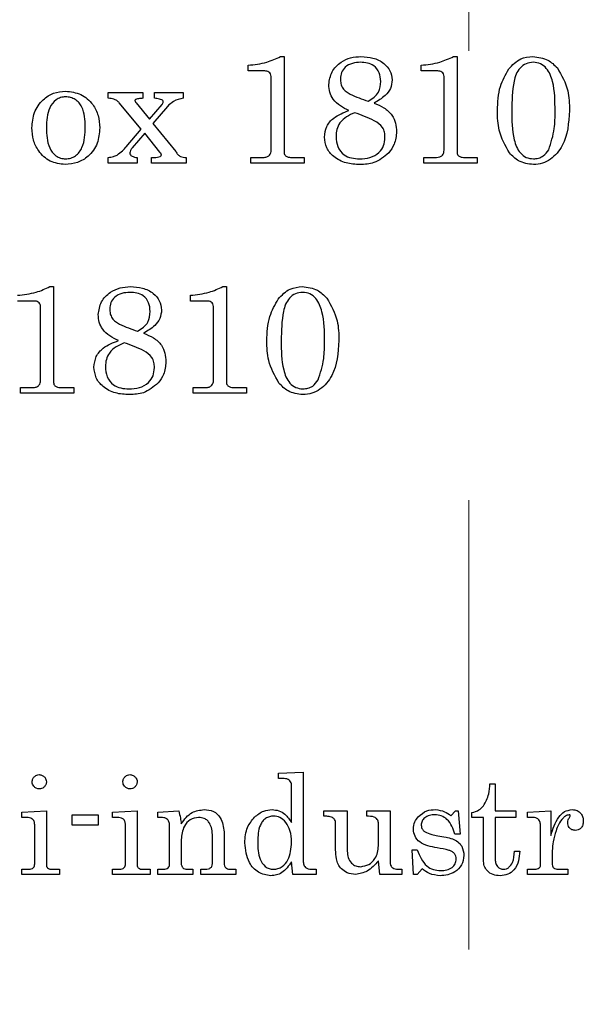
# Model space of a CAD drawing. Units: inches. Extents: x 0.3 to 10.8, y 0.2 to 8.2.
# Drawn here: x 3.4 to 3.5, y 4.8 to 5 of the extents above; entities that cross this region are included whole.
import ezdxf

# ---------------------------------------------------------------- set-up
doc = ezdxf.new("R2010")
doc.units = ezdxf.units.IN
doc.header["$MEASUREMENT"] = 0
doc.linetypes.add('HIDDEN', pattern=[0.075, 0.05, -0.025])
doc.layers.add('99-LASER', color=7, linetype='Continuous')

msp = doc.modelspace()

# ---------------------------------------------------------------- linework, layer by layer
at = {"color": 7, "linetype": 'HIDDEN', "lineweight": 0}
msp.add_line((3.48832, 4.60084), (3.48832, 5.50562), dxfattribs=at)
at = {"layer": '99-LASER'}
for p, q in [((3.44648, 4.99955), (3.44728, 4.99955)), ((3.44728, 4.99955), (3.44728, 4.97822)), ((3.48494, 4.99955), (3.48574, 4.99955)), ((3.48574, 4.99955), (3.48574, 4.97822)), ((3.43926, 4.99635), (3.43926, 4.99763)), ((3.47773, 4.99635), (3.47773, 4.99763)), ((3.44301, 4.99635), (3.43926, 4.99635)), ((3.44439, 4.97869), (3.44439, 4.99515)), ((3.48147, 4.99635), (3.47773, 4.99635)), ((3.48285, 4.97869), (3.48285, 4.99515)), ((3.40817, 4.99154), (3.41587, 4.99154)), ((3.40817, 4.99026), (3.40817, 4.99154)), ((3.41587, 4.99154), (3.41587, 4.99026)), ((3.41843, 4.99154), (3.42484, 4.99154)), ((3.41843, 4.99026), (3.41843, 4.99154)), ((3.42484, 4.99154), (3.42484, 4.99026)), ((3.41548, 4.98343), (3.41062, 4.98923)), ((3.41439, 4.98924), (3.41733, 4.98561)), ((3.41733, 4.98561), (3.42012, 4.98889)), ((3.42134, 4.98847), (3.41809, 4.98468)), ((3.41809, 4.98468), (3.42316, 4.97841)), ((3.41214, 4.97949), (3.41548, 4.98343)), ((3.41626, 4.98248), (3.41349, 4.97923)), ((3.41965, 4.97829), (3.41626, 4.98248)), ((3.40817, 4.97584), (3.40817, 4.97712)), ((3.41458, 4.97584), (3.40817, 4.97584)), ((3.41458, 4.97712), (3.41458, 4.97584)), ((3.41779, 4.97712), (3.41837, 4.97712)), ((3.41779, 4.97584), (3.41779, 4.97712)), ((3.42548, 4.97584), (3.41779, 4.97584)), ((3.42548, 4.97712), (3.42548, 4.97584)), ((3.4399, 4.97712), (3.44268, 4.97712)), ((3.4399, 4.97584), (3.4399, 4.97712)), ((3.45176, 4.97584), (3.4399, 4.97584)), ((3.44871, 4.97712), (3.45176, 4.97712)), ((3.45176, 4.97712), (3.45176, 4.97584)), ((3.47837, 4.97712), (3.48115, 4.97712)), ((3.47837, 4.97584), (3.47837, 4.97712)), ((3.49023, 4.97584), (3.47837, 4.97584)), ((3.48717, 4.97712), (3.49023, 4.97712)), ((3.49023, 4.97712), (3.49023, 4.97584)), ((3.39519, 4.94837), (3.39599, 4.94837)), ((3.39599, 4.94837), (3.39599, 4.92703)), ((3.43365, 4.94837), (3.43446, 4.94837)), ((3.43446, 4.94837), (3.43446, 4.92703)), ((3.39173, 4.94516), (3.38798, 4.94516)), ((3.42644, 4.94516), (3.42644, 4.94644)), ((3.43019, 4.94516), (3.42644, 4.94516)), ((3.39311, 4.9275), (3.39311, 4.94396)), ((3.43157, 4.9275), (3.43157, 4.94396)), ((3.38862, 4.92593), (3.3914, 4.92593)), ((3.38862, 4.92465), (3.38862, 4.92593)), ((3.39743, 4.92593), (3.40048, 4.92593)), ((3.40048, 4.92593), (3.40048, 4.92465)), ((3.42708, 4.92593), (3.42986, 4.92593)), ((3.42708, 4.92465), (3.42708, 4.92593)), ((3.43589, 4.92593), (3.43894, 4.92593)), ((3.43894, 4.92593), (3.43894, 4.92465)), ((3.40048, 4.92465), (3.38862, 4.92465)), ((3.43894, 4.92465), (3.42708, 4.92465)), ((3.44603, 4.84007), (3.45151, 4.84036)), ((3.44603, 4.83891), (3.44603, 4.84007)), ((3.45151, 4.84036), (3.45151, 4.82084)), ((3.44699, 4.83891), (3.44603, 4.83891)), ((3.44891, 4.82911), (3.44891, 4.83748)), ((3.49305, 4.83776), (3.4942, 4.83776)), ((3.4942, 4.83776), (3.4942, 4.8317)), ((3.38891, 4.83141), (3.39439, 4.8317)), ((3.38891, 4.83026), (3.38891, 4.83141)), ((3.39439, 4.8317), (3.39439, 4.81972)), ((3.40016, 4.83084), (3.40593, 4.83084)), ((3.40016, 4.82853), (3.40016, 4.83084)), ((3.40593, 4.83084), (3.40593, 4.82853)), ((3.4091, 4.83141), (3.41458, 4.8317)), ((3.4091, 4.83026), (3.4091, 4.83141)), ((3.41458, 4.8317), (3.41458, 4.81972)), ((3.4192, 4.83141), (3.42382, 4.8317)), ((3.4192, 4.83026), (3.4192, 4.83141)), ((3.45612, 4.83055), (3.45612, 4.8317)), ((3.45612, 4.8317), (3.46132, 4.8317)), ((3.46132, 4.8317), (3.46132, 4.82273)), ((3.46564, 4.8317), (3.47083, 4.8317)), ((3.46564, 4.83055), (3.46564, 4.8317)), ((3.47083, 4.8317), (3.47083, 4.82034)), ((3.48437, 4.83062), (3.48538, 4.8317)), ((3.48538, 4.8317), (3.48601, 4.8317)), ((3.48601, 4.8317), (3.48641, 4.82651)), ((3.48901, 4.83026), (3.48901, 4.83135)), ((3.4942, 4.8317), (3.49882, 4.8317)), ((3.49882, 4.8317), (3.49882, 4.83026)), ((3.50141, 4.83141), (3.5066, 4.8317)), ((3.50141, 4.83026), (3.50141, 4.83141)), ((3.5066, 4.8317), (3.5066, 4.82625)), ((3.39, 4.83026), (3.38891, 4.83026)), ((3.3918, 4.81995), (3.3918, 4.8286)), ((3.41019, 4.83026), (3.4091, 4.83026)), ((3.41199, 4.81995), (3.41199, 4.8286)), ((3.41992, 4.83026), (3.4192, 4.83026)), ((3.45872, 4.82302), (3.45872, 4.82902)), ((3.46824, 4.82392), (3.46824, 4.82903)), ((3.4916, 4.83026), (3.48901, 4.83026)), ((3.4916, 4.82075), (3.4916, 4.83026)), ((3.4942, 4.83026), (3.4942, 4.82116)), ((3.49882, 4.83026), (3.4942, 4.83026)), ((3.50263, 4.83026), (3.50141, 4.83026)), ((3.40593, 4.82853), (3.40016, 4.82853)), ((3.4218, 4.81974), (3.4218, 4.82849)), ((3.43391, 4.82702), (3.43391, 4.82014)), ((3.48641, 4.82651), (3.48526, 4.82651)), ((3.5043, 4.81964), (3.5043, 4.82835)), ((3.42439, 4.82534), (3.42439, 4.82013)), ((3.43132, 4.81998), (3.43132, 4.826)), ((3.47604, 4.81757), (3.47574, 4.82305)), ((3.47574, 4.82305), (3.47689, 4.82305)), ((3.49853, 4.82276), (3.49968, 4.82276)), ((3.50689, 4.82286), (3.50689, 4.81979)), ((3.4492, 4.81757), (3.44891, 4.8204)), ((3.46853, 4.81757), (3.46824, 4.82061)), ((3.38891, 4.81872), (3.39046, 4.81872)), ((3.38891, 4.81757), (3.38891, 4.81872)), ((3.39558, 4.81872), (3.39728, 4.81872)), ((3.39728, 4.81872), (3.39728, 4.81757)), ((3.4091, 4.81872), (3.41065, 4.81872)), ((3.4091, 4.81757), (3.4091, 4.81872)), ((3.41577, 4.81872), (3.41747, 4.81872)), ((3.41747, 4.81872), (3.41747, 4.81757)), ((3.4192, 4.81872), (3.42022, 4.81872)), ((3.4192, 4.81757), (3.4192, 4.81872)), ((3.42597, 4.81872), (3.42699, 4.81872)), ((3.42699, 4.81872), (3.42699, 4.81757)), ((3.42872, 4.81872), (3.42946, 4.81872)), ((3.42872, 4.81757), (3.42872, 4.81872)), ((3.43548, 4.81872), (3.43651, 4.81872)), ((3.43651, 4.81872), (3.43651, 4.81757)), ((3.45335, 4.81872), (3.45439, 4.81872)), ((3.45439, 4.81872), (3.45439, 4.81757)), ((3.47255, 4.81872), (3.47343, 4.81872)), ((3.47343, 4.81872), (3.47343, 4.81757)), ((3.47799, 4.8188), (3.47687, 4.81757)), ((3.50141, 4.81872), (3.50284, 4.81872)), ((3.50141, 4.81757), (3.50141, 4.81872)), ((3.50852, 4.81872), (3.51035, 4.81872)), ((3.51035, 4.81872), (3.51035, 4.81757)), ((3.39728, 4.81757), (3.38891, 4.81757)), ((3.41747, 4.81757), (3.4091, 4.81757)), ((3.42699, 4.81757), (3.4192, 4.81757)), ((3.43651, 4.81757), (3.42872, 4.81757)), ((3.45439, 4.81757), (3.4492, 4.81757)), ((3.47343, 4.81757), (3.46853, 4.81757)), ((3.47687, 4.81757), (3.47604, 4.81757)), ((3.51035, 4.81757), (3.50141, 4.81757))]:
    msp.add_line(p, q, dxfattribs=at)
for points, knots in [([(3.43926, 4.99763), (3.44067, 4.99778), (3.44318, 4.99804), (3.44547, 4.99909), (3.44648, 4.99955)], [0, 0, 0, 0, 0.560477, 1, 1, 1, 1]), ([(3.45721, 4.99331), (3.45736, 4.9943), (3.45766, 4.99628), (3.45972, 4.9983), (3.46203, 4.99941), (3.46359, 4.99951), (3.46436, 4.99955)], [0, 0, 0, 0, 0.278726, 0.558524, 0.779074, 1, 1, 1, 1]), ([(3.46436, 4.99955), (3.46527, 4.9995), (3.46707, 4.99939), (3.46939, 4.99828), (3.47099, 4.99647), (3.47121, 4.99506), (3.47132, 4.99435)], [0, 0, 0, 0, 0.280841, 0.560842, 0.780768, 1, 1, 1, 1]), ([(3.47773, 4.99763), (3.47913, 4.99778), (3.48164, 4.99804), (3.48393, 4.99909), (3.48494, 4.99955)], [0, 0, 0, 0, 0.560477, 1, 1, 1, 1]), ([(3.49724, 4.99679), (3.49806, 4.99767), (3.49953, 4.99926), (3.50166, 4.99946), (3.5026, 4.99955)], [0, 0, 0, 0, 0.558889, 1, 1, 1, 1]), ([(3.5026, 4.99955), (3.50378, 4.99941), (3.50589, 4.99916), (3.50738, 4.99768), (3.50804, 4.99702)], [0, 0, 0, 0, 0.558798, 1, 1, 1, 1]), ([(3.46426, 4.99827), (3.46365, 4.99824), (3.46243, 4.99817), (3.46088, 4.99735), (3.45991, 4.99604), (3.45982, 4.99508), (3.45978, 4.9946)], [0, 0, 0, 0, 0.280899, 0.560192, 0.779933, 1, 1, 1, 1]), ([(3.46875, 4.99404), (3.4687, 4.9947), (3.46861, 4.99602), (3.4674, 4.99754), (3.46581, 4.9982), (3.46478, 4.99825), (3.46426, 4.99827)], [0, 0, 0, 0, 0.280232, 0.558667, 0.778945, 1, 1, 1, 1]), ([(3.50269, 4.99827), (3.50214, 4.99822), (3.50104, 4.9981), (3.49969, 4.99705), (3.49881, 4.99565), (3.49798, 4.99246), (3.49794, 4.98971), (3.49792, 4.98752)], [0, 0, 0, 0, 0.124599, 0.249086, 0.374003, 0.499249, 1, 1, 1, 1]), ([(3.50753, 4.98741), (3.50753, 4.98961), (3.50752, 4.99291), (3.50611, 4.99662), (3.50434, 4.99808), (3.50324, 4.99821), (3.50269, 4.99827)], [0, 0, 0, 0, 0.501789, 0.750423, 0.875276, 1, 1, 1, 1]), ([(3.44439, 4.99515), (3.44437, 4.99534), (3.44431, 4.99572), (3.44391, 4.99611), (3.44346, 4.99633), (3.44316, 4.99634), (3.44301, 4.99635)], [0, 0, 0, 0, 0.2789031, 0.5588464, 0.7792783, 1, 1, 1, 1]), ([(3.48285, 4.99515), (3.48283, 4.99534), (3.48277, 4.99572), (3.48237, 4.99611), (3.48192, 4.99633), (3.48162, 4.99634), (3.48147, 4.99635)], [0, 0, 0, 0, 0.278903, 0.558846, 0.779278, 1, 1, 1, 1]), ([(3.49471, 4.9875), (3.49478, 4.98935), (3.49491, 4.99266), (3.49653, 4.99552), (3.49724, 4.99679)], [0, 0, 0, 0, 0.56047, 1, 1, 1, 1]), ([(3.50804, 4.99702), (3.50898, 4.99538), (3.51065, 4.99243), (3.51071, 4.98905), (3.51074, 4.98756)], [0, 0, 0, 0, 0.557754, 1, 1, 1, 1]), ([(3.4617, 4.98755), (3.46104, 4.98786), (3.45972, 4.98847), (3.45821, 4.98988), (3.45734, 4.99159), (3.45725, 4.99274), (3.45721, 4.99331)], [0, 0, 0, 0, 0.280445, 0.560036, 0.779896, 1, 1, 1, 1]), ([(3.45978, 4.9946), (3.4598, 4.99424), (3.45984, 4.99352), (3.46026, 4.99251), (3.46102, 4.99172), (3.46291, 4.99068), (3.4646, 4.99009), (3.46596, 4.98962)], [0, 0, 0, 0, 0.124942, 0.249703, 0.374277, 0.499401, 1, 1, 1, 1]), ([(3.46596, 4.98962), (3.46688, 4.99022), (3.46852, 4.99127), (3.46868, 4.99319), (3.46875, 4.99404)], [0, 0, 0, 0, 0.559616, 1, 1, 1, 1]), ([(3.47132, 4.99435), (3.47123, 4.9937), (3.47106, 4.99241), (3.46959, 4.99052), (3.46815, 4.98969), (3.46727, 4.98918)], [0, 0, 0, 0, 0.2793664, 0.5594588, 1, 1, 1, 1]), ([(3.39119, 4.98368), (3.39128, 4.98485), (3.39147, 4.98718), (3.39339, 4.98991), (3.39592, 4.99161), (3.39775, 4.99178), (3.39867, 4.99186)], [0, 0, 0, 0, 0.280312, 0.559667, 0.779747, 1, 1, 1, 1]), ([(3.39867, 4.99186), (3.39984, 4.99172), (3.40218, 4.99144), (3.40472, 4.98918), (3.40608, 4.98646), (3.40619, 4.98462), (3.40625, 4.9837)], [0, 0, 0, 0, 0.2793841, 0.5588875, 0.7792018, 1, 1, 1, 1]), ([(3.39867, 4.99058), (3.39829, 4.99055), (3.39754, 4.9905), (3.39618, 4.98978), (3.39452, 4.98759), (3.39444, 4.98528), (3.39439, 4.98374)], [0, 0, 0, 0, 0.125469, 0.250909, 0.500145, 1, 1, 1, 1]), ([(3.40305, 4.98392), (3.40299, 4.98546), (3.40293, 4.98738), (3.40169, 4.98929), (3.40084, 4.99003), (3.39979, 4.99051), (3.39904, 4.99056), (3.39867, 4.99058)], [0, 0, 0, 0, 0.498708, 0.62411, 0.749441, 0.87462, 1, 1, 1, 1]), ([(3.41062, 4.98923), (3.41044, 4.98942), (3.41009, 4.98979), (3.40923, 4.99016), (3.40858, 4.99022), (3.40817, 4.99026)], [0, 0, 0, 0, 0.279824, 0.559894, 1, 1, 1, 1]), ([(3.41587, 4.99026), (3.41554, 4.99025), (3.41506, 4.99022), (3.4145, 4.99011), (3.41423, 4.99), (3.41411, 4.98989), (3.4141, 4.9898), (3.41409, 4.98976)], [0, 0, 0, 0, 0.5001017, 0.7501048, 0.8748874, 0.9376231, 1, 1, 1, 1]), ([(3.41409, 4.98976), (3.41412, 4.98965), (3.41419, 4.98945), (3.41433, 4.9893), (3.41439, 4.98924)], [0, 0, 0, 0, 0.557057, 1, 1, 1, 1]), ([(3.4204, 4.98949), (3.42038, 4.98958), (3.42033, 4.98977), (3.41999, 4.98997), (3.41937, 4.99017), (3.41881, 4.99022), (3.41843, 4.99026)], [0, 0, 0, 0, 0.1232232, 0.2484407, 0.4987931, 1, 1, 1, 1]), ([(3.42012, 4.98889), (3.4202, 4.98899), (3.42035, 4.98916), (3.42039, 4.98939), (3.4204, 4.98949)], [0, 0, 0, 0, 0.559852, 1, 1, 1, 1]), ([(3.42484, 4.99026), (3.42409, 4.9901), (3.42276, 4.98982), (3.42177, 4.98888), (3.42134, 4.98847)], [0, 0, 0, 0, 0.5601966, 1, 1, 1, 1]), ([(3.46727, 4.98918), (3.46803, 4.98888), (3.46954, 4.98828), (3.47128, 4.98672), (3.47215, 4.98477), (3.47224, 4.98348), (3.47228, 4.98284)], [0, 0, 0, 0, 0.280621, 0.559677, 0.779683, 1, 1, 1, 1]), ([(3.45625, 4.98164), (3.45635, 4.98245), (3.45654, 4.98408), (3.45855, 4.98635), (3.46051, 4.9871), (3.4617, 4.98755)], [0, 0, 0, 0, 0.2794931, 0.5589481, 1, 1, 1, 1]), ([(3.46298, 4.98707), (3.46237, 4.98679), (3.46114, 4.98622), (3.45967, 4.98498), (3.45891, 4.98336), (3.45885, 4.9823), (3.45882, 4.98177)], [0, 0, 0, 0, 0.2805705, 0.5598935, 0.7798008, 1, 1, 1, 1]), ([(3.46971, 4.98153), (3.46969, 4.98192), (3.46966, 4.9827), (3.46908, 4.98421), (3.46664, 4.98576), (3.46445, 4.98654), (3.46298, 4.98707)], [0, 0, 0, 0, 0.125323, 0.250291, 0.498167, 1, 1, 1, 1]), ([(3.49739, 4.9781), (3.49647, 4.97974), (3.49482, 4.98267), (3.49475, 4.98602), (3.49471, 4.9875)], [0, 0, 0, 0, 0.558107, 1, 1, 1, 1]), ([(3.49792, 4.98752), (3.49792, 4.98534), (3.49793, 4.98208), (3.49932, 4.9784), (3.50108, 4.97698), (3.50217, 4.97686), (3.50272, 4.9768)], [0, 0, 0, 0, 0.501761, 0.750287, 0.875185, 1, 1, 1, 1]), ([(3.51074, 4.98756), (3.51056, 4.98482), (3.5103, 4.9807), (3.50716, 4.97698), (3.50476, 4.97568), (3.50341, 4.97557), (3.50274, 4.97552)], [0, 0, 0, 0, 0.49891, 0.748893, 0.874444, 1, 1, 1, 1]), ([(3.50612, 4.97878), (3.50663, 4.98035), (3.50754, 4.98316), (3.50754, 4.9861), (3.50753, 4.98741)], [0, 0, 0, 0, 0.5583529, 1, 1, 1, 1]), ([(3.39858, 4.97552), (3.39743, 4.97567), (3.39512, 4.97597), (3.39267, 4.97827), (3.39136, 4.98096), (3.39124, 4.98277), (3.39119, 4.98368)], [0, 0, 0, 0, 0.2791495, 0.5587325, 0.77914, 1, 1, 1, 1]), ([(3.39439, 4.98374), (3.39444, 4.98219), (3.39451, 4.97986), (3.39615, 4.97762), (3.39752, 4.97689), (3.39829, 4.97683), (3.39867, 4.9768)], [0, 0, 0, 0, 0.500059, 0.749208, 0.874571, 1, 1, 1, 1]), ([(3.40625, 4.9837), (3.40616, 4.98252), (3.40599, 4.98016), (3.404, 4.97739), (3.40135, 4.9758), (3.39951, 4.97561), (3.39858, 4.97552)], [0, 0, 0, 0, 0.280198, 0.559218, 0.779596, 1, 1, 1, 1]), ([(3.39867, 4.9768), (3.39906, 4.97683), (3.39985, 4.97689), (3.40091, 4.97744), (3.40175, 4.97827), (3.40295, 4.98032), (3.403, 4.98232), (3.40305, 4.98392)], [0, 0, 0, 0, 0.125195, 0.250282, 0.375547, 0.500856, 1, 1, 1, 1]), ([(3.47228, 4.98284), (3.47219, 4.98187), (3.47202, 4.98013), (3.47099, 4.97874), (3.47054, 4.97812)], [0, 0, 0, 0, 0.559353, 1, 1, 1, 1]), ([(3.46415, 4.97552), (3.4631, 4.97557), (3.46101, 4.97569), (3.45836, 4.97704), (3.45655, 4.97916), (3.45635, 4.98081), (3.45625, 4.98164)], [0, 0, 0, 0, 0.280894, 0.560475, 0.780359, 1, 1, 1, 1]), ([(3.45882, 4.98177), (3.45887, 4.98099), (3.45899, 4.97945), (3.46039, 4.97767), (3.46225, 4.97689), (3.46345, 4.97683), (3.46405, 4.9768)], [0, 0, 0, 0, 0.280291, 0.558692, 0.77897, 1, 1, 1, 1]), ([(3.46405, 4.9768), (3.46483, 4.97684), (3.46639, 4.97693), (3.46836, 4.97799), (3.46955, 4.97969), (3.46966, 4.98091), (3.46971, 4.98153)], [0, 0, 0, 0, 0.280824, 0.560035, 0.779754, 1, 1, 1, 1]), ([(3.40817, 4.97712), (3.40855, 4.97716), (3.40923, 4.97724), (3.40985, 4.97752), (3.41012, 4.97765)], [0, 0, 0, 0, 0.560354, 1, 1, 1, 1]), ([(3.41012, 4.97765), (3.41054, 4.97795), (3.41129, 4.97848), (3.41188, 4.97918), (3.41214, 4.97949)], [0, 0, 0, 0, 0.55983, 1, 1, 1, 1]), ([(3.41349, 4.97923), (3.41335, 4.97904), (3.41308, 4.9787), (3.41299, 4.97828), (3.41295, 4.9781)], [0, 0, 0, 0, 0.561233, 1, 1, 1, 1]), ([(3.41295, 4.9781), (3.41297, 4.97795), (3.41301, 4.97768), (3.41323, 4.97752), (3.41332, 4.97744)], [0, 0, 0, 0, 0.558644, 1, 1, 1, 1]), ([(3.41997, 4.97765), (3.41993, 4.97778), (3.41985, 4.97801), (3.41971, 4.9782), (3.41965, 4.97829)], [0, 0, 0, 0, 0.55822, 1, 1, 1, 1]), ([(3.4197, 4.97731), (3.41978, 4.97735), (3.41992, 4.97743), (3.41995, 4.97758), (3.41997, 4.97765)], [0, 0, 0, 0, 0.560593, 1, 1, 1, 1]), ([(3.42316, 4.97841), (3.4233, 4.97819), (3.42358, 4.97775), (3.42436, 4.97715), (3.42506, 4.97713), (3.42548, 4.97712)], [0, 0, 0, 0, 0.280748, 0.560311, 1, 1, 1, 1]), ([(3.44268, 4.97712), (3.44293, 4.97713), (3.44343, 4.97715), (3.44404, 4.97753), (3.44435, 4.97811), (3.44438, 4.9785), (3.44439, 4.97869)], [0, 0, 0, 0, 0.280733, 0.559216, 0.779403, 1, 1, 1, 1]), ([(3.44728, 4.97822), (3.44729, 4.97806), (3.44731, 4.97777), (3.44751, 4.97757), (3.44759, 4.97748)], [0, 0, 0, 0, 0.560654, 1, 1, 1, 1]), ([(3.47054, 4.97812), (3.4695, 4.97725), (3.46763, 4.97569), (3.46522, 4.97557), (3.46415, 4.97552)], [0, 0, 0, 0, 0.557802, 1, 1, 1, 1]), ([(3.48115, 4.97712), (3.48139, 4.97713), (3.48189, 4.97715), (3.4825, 4.97753), (3.48281, 4.97811), (3.48284, 4.9785), (3.48285, 4.97869)], [0, 0, 0, 0, 0.280733, 0.559216, 0.779403, 1, 1, 1, 1]), ([(3.48574, 4.97822), (3.48575, 4.97806), (3.48577, 4.97777), (3.48597, 4.97757), (3.48605, 4.97748)], [0, 0, 0, 0, 0.560654, 1, 1, 1, 1]), ([(3.50274, 4.97552), (3.50157, 4.97567), (3.49948, 4.97594), (3.49803, 4.97744), (3.49739, 4.9781)], [0, 0, 0, 0, 0.55859, 1, 1, 1, 1]), ([(3.50272, 4.9768), (3.5031, 4.97683), (3.50387, 4.97688), (3.50516, 4.97748), (3.50576, 4.97829), (3.50612, 4.97878)], [0, 0, 0, 0, 0.280593, 0.560861, 1, 1, 1, 1]), ([(3.41332, 4.97744), (3.41355, 4.97733), (3.41395, 4.97714), (3.41439, 4.97712), (3.41458, 4.97712)], [0, 0, 0, 0, 0.558666, 1, 1, 1, 1]), ([(3.41837, 4.97712), (3.41862, 4.97712), (3.41908, 4.97713), (3.41951, 4.97725), (3.4197, 4.97731)], [0, 0, 0, 0, 0.560568, 1, 1, 1, 1]), ([(3.44759, 4.97748), (3.44778, 4.97736), (3.44813, 4.97715), (3.44853, 4.97713), (3.44871, 4.97712)], [0, 0, 0, 0, 0.558964, 1, 1, 1, 1]), ([(3.48605, 4.97748), (3.48625, 4.97736), (3.48659, 4.97715), (3.48699, 4.97713), (3.48717, 4.97712)], [0, 0, 0, 0, 0.558964, 1, 1, 1, 1]), ([(3.38798, 4.94644), (3.38939, 4.94659), (3.3919, 4.94685), (3.39419, 4.9479), (3.39519, 4.94837)], [0, 0, 0, 0, 0.560477, 1, 1, 1, 1]), ([(3.40593, 4.94213), (3.40608, 4.94311), (3.40638, 4.94509), (3.40843, 4.94711), (3.41075, 4.94822), (3.4123, 4.94832), (3.41308, 4.94837)], [0, 0, 0, 0, 0.278726, 0.558524, 0.779074, 1, 1, 1, 1]), ([(3.41298, 4.94708), (3.41237, 4.94705), (3.41115, 4.94698), (3.4096, 4.94616), (3.40863, 4.94485), (3.40854, 4.94389), (3.40849, 4.94341)], [0, 0, 0, 0, 0.280899, 0.560192, 0.779933, 1, 1, 1, 1]), ([(3.41747, 4.94285), (3.41742, 4.94351), (3.41733, 4.94483), (3.41612, 4.94635), (3.41453, 4.94701), (3.4135, 4.94706), (3.41298, 4.94708)], [0, 0, 0, 0, 0.280232, 0.558667, 0.778945, 1, 1, 1, 1]), ([(3.41308, 4.94837), (3.41399, 4.94831), (3.41579, 4.9482), (3.41811, 4.94709), (3.4197, 4.94529), (3.41992, 4.94387), (3.42003, 4.94316)], [0, 0, 0, 0, 0.280841, 0.560842, 0.780768, 1, 1, 1, 1]), ([(3.42644, 4.94644), (3.42785, 4.94659), (3.43036, 4.94685), (3.43265, 4.9479), (3.43365, 4.94837)], [0, 0, 0, 0, 0.560477, 1, 1, 1, 1]), ([(3.44596, 4.9456), (3.44678, 4.94648), (3.44825, 4.94807), (3.45038, 4.94828), (3.45132, 4.94837)], [0, 0, 0, 0, 0.5588886, 1, 1, 1, 1]), ([(3.4514, 4.94708), (3.45085, 4.94703), (3.44975, 4.94691), (3.44841, 4.94586), (3.44753, 4.94446), (3.4467, 4.94127), (3.44666, 4.93853), (3.44664, 4.93633)], [0, 0, 0, 0, 0.124599, 0.249086, 0.374003, 0.499249, 1, 1, 1, 1]), ([(3.45132, 4.94837), (3.4525, 4.94822), (3.45461, 4.94797), (3.4561, 4.94649), (3.45676, 4.94583)], [0, 0, 0, 0, 0.558798, 1, 1, 1, 1]), ([(3.45625, 4.93622), (3.45625, 4.93842), (3.45624, 4.94173), (3.45482, 4.94543), (3.45306, 4.94689), (3.45196, 4.94702), (3.4514, 4.94708)], [0, 0, 0, 0, 0.501789, 0.750423, 0.875276, 1, 1, 1, 1]), ([(3.39311, 4.94396), (3.39308, 4.94415), (3.39303, 4.94454), (3.39263, 4.94492), (3.39218, 4.94514), (3.39188, 4.94515), (3.39173, 4.94516)], [0, 0, 0, 0, 0.278903, 0.558846, 0.779278, 1, 1, 1, 1]), ([(3.43157, 4.94396), (3.43154, 4.94415), (3.43149, 4.94454), (3.43109, 4.94492), (3.43064, 4.94514), (3.43034, 4.94515), (3.43019, 4.94516)], [0, 0, 0, 0, 0.278903, 0.558846, 0.779278, 1, 1, 1, 1]), ([(3.44343, 4.93631), (3.4435, 4.93816), (3.44363, 4.94147), (3.44525, 4.94434), (3.44596, 4.9456)], [0, 0, 0, 0, 0.56047, 1, 1, 1, 1]), ([(3.45676, 4.94583), (3.45769, 4.94419), (3.45936, 4.94124), (3.45943, 4.93786), (3.45946, 4.93637)], [0, 0, 0, 0, 0.557754, 1, 1, 1, 1]), ([(3.40849, 4.94341), (3.40852, 4.94305), (3.40856, 4.94233), (3.40898, 4.94132), (3.40974, 4.94053), (3.41163, 4.93949), (3.41332, 4.93891), (3.41467, 4.93844)], [0, 0, 0, 0, 0.124942, 0.249703, 0.374277, 0.499401, 1, 1, 1, 1]), ([(3.41467, 4.93844), (3.41559, 4.93903), (3.41724, 4.94009), (3.4174, 4.942), (3.41747, 4.94285)], [0, 0, 0, 0, 0.559616, 1, 1, 1, 1]), ([(3.42003, 4.94316), (3.41995, 4.94252), (3.41978, 4.94122), (3.41831, 4.93934), (3.41687, 4.9385), (3.41599, 4.93799)], [0, 0, 0, 0, 0.279366, 0.559459, 1, 1, 1, 1]), ([(3.41042, 4.93636), (3.40976, 4.93667), (3.40844, 4.93728), (3.40692, 4.9387), (3.40606, 4.9404), (3.40597, 4.94155), (3.40593, 4.94213)], [0, 0, 0, 0, 0.280445, 0.560036, 0.779896, 1, 1, 1, 1]), ([(3.40497, 4.93045), (3.40507, 4.93126), (3.40526, 4.93289), (3.40727, 4.93516), (3.40923, 4.93591), (3.41042, 4.93636)], [0, 0, 0, 0, 0.279493, 0.558948, 1, 1, 1, 1]), ([(3.41599, 4.93799), (3.41675, 4.93769), (3.41826, 4.93709), (3.42, 4.93553), (3.42087, 4.93358), (3.42095, 4.9323), (3.42099, 4.93165)], [0, 0, 0, 0, 0.2806209, 0.5596768, 0.7796834, 1, 1, 1, 1]), ([(3.44611, 4.92691), (3.44519, 4.92855), (3.44354, 4.93148), (3.44346, 4.93483), (3.44343, 4.93631)], [0, 0, 0, 0, 0.558107, 1, 1, 1, 1]), ([(3.44664, 4.93633), (3.44664, 4.93415), (3.44664, 4.93089), (3.44803, 4.92721), (3.44979, 4.92579), (3.45089, 4.92567), (3.45143, 4.92561)], [0, 0, 0, 0, 0.501761, 0.750287, 0.875185, 1, 1, 1, 1]), ([(3.45946, 4.93637), (3.45928, 4.93363), (3.45902, 4.92951), (3.45588, 4.92579), (3.45348, 4.92449), (3.45213, 4.92438), (3.45145, 4.92433)], [0, 0, 0, 0, 0.49891, 0.748893, 0.874444, 1, 1, 1, 1]), ([(3.45484, 4.92759), (3.45535, 4.92916), (3.45626, 4.93197), (3.45625, 4.93492), (3.45625, 4.93622)], [0, 0, 0, 0, 0.558353, 1, 1, 1, 1]), ([(3.4117, 4.93588), (3.41109, 4.9356), (3.40986, 4.93503), (3.40839, 4.93379), (3.40763, 4.93217), (3.40757, 4.93111), (3.40753, 4.93058)], [0, 0, 0, 0, 0.2805705, 0.5598935, 0.7798008, 1, 1, 1, 1]), ([(3.41843, 4.93034), (3.41841, 4.93073), (3.41837, 4.93152), (3.4178, 4.93302), (3.41536, 4.93457), (3.41317, 4.93536), (3.4117, 4.93588)], [0, 0, 0, 0, 0.1253227, 0.250291, 0.4981669, 1, 1, 1, 1]), ([(3.42099, 4.93165), (3.4209, 4.93068), (3.42074, 4.92895), (3.41971, 4.92755), (3.41926, 4.92693)], [0, 0, 0, 0, 0.559353, 1, 1, 1, 1]), ([(3.41287, 4.92433), (3.41182, 4.92438), (3.40973, 4.9245), (3.40707, 4.92585), (3.40526, 4.92797), (3.40507, 4.92962), (3.40497, 4.93045)], [0, 0, 0, 0, 0.280894, 0.560475, 0.780359, 1, 1, 1, 1]), ([(3.40753, 4.93058), (3.40759, 4.9298), (3.40771, 4.92826), (3.40911, 4.92648), (3.41096, 4.92571), (3.41217, 4.92564), (3.41277, 4.92561)], [0, 0, 0, 0, 0.280291, 0.558692, 0.77897, 1, 1, 1, 1]), ([(3.41277, 4.92561), (3.41355, 4.92565), (3.41511, 4.92574), (3.41708, 4.9268), (3.41827, 4.9285), (3.41838, 4.92972), (3.41843, 4.93034)], [0, 0, 0, 0, 0.280824, 0.560035, 0.779754, 1, 1, 1, 1]), ([(3.3914, 4.92593), (3.39165, 4.92594), (3.39215, 4.92596), (3.39276, 4.92635), (3.39307, 4.92692), (3.3931, 4.92731), (3.39311, 4.9275)], [0, 0, 0, 0, 0.280733, 0.559216, 0.779403, 1, 1, 1, 1]), ([(3.42986, 4.92593), (3.43011, 4.92594), (3.43061, 4.92596), (3.43122, 4.92635), (3.43153, 4.92692), (3.43156, 4.92731), (3.43157, 4.9275)], [0, 0, 0, 0, 0.280733, 0.559216, 0.779403, 1, 1, 1, 1]), ([(3.45143, 4.92561), (3.45182, 4.92564), (3.45259, 4.92569), (3.45388, 4.92629), (3.45447, 4.9271), (3.45484, 4.92759)], [0, 0, 0, 0, 0.280593, 0.560861, 1, 1, 1, 1]), ([(3.39599, 4.92703), (3.39601, 4.92687), (3.39603, 4.92658), (3.39622, 4.92638), (3.39631, 4.92629)], [0, 0, 0, 0, 0.5606545, 1, 1, 1, 1]), ([(3.39631, 4.92629), (3.3965, 4.92617), (3.39685, 4.92596), (3.39725, 4.92594), (3.39743, 4.92593)], [0, 0, 0, 0, 0.558964, 1, 1, 1, 1]), ([(3.41926, 4.92693), (3.41822, 4.92606), (3.41635, 4.9245), (3.41394, 4.92438), (3.41287, 4.92433)], [0, 0, 0, 0, 0.557802, 1, 1, 1, 1]), ([(3.43446, 4.92703), (3.43447, 4.92687), (3.43449, 4.92658), (3.43469, 4.92638), (3.43477, 4.92629)], [0, 0, 0, 0, 0.560654, 1, 1, 1, 1]), ([(3.43477, 4.92629), (3.43496, 4.92617), (3.43531, 4.92596), (3.43571, 4.92594), (3.43589, 4.92593)], [0, 0, 0, 0, 0.558964, 1, 1, 1, 1]), ([(3.45145, 4.92433), (3.45029, 4.92448), (3.4482, 4.92475), (3.44675, 4.92625), (3.44611, 4.92691)], [0, 0, 0, 0, 0.55859, 1, 1, 1, 1]), ([(3.39122, 4.83818), (3.39125, 4.83841), (3.39131, 4.83888), (3.39174, 4.83939), (3.39225, 4.83972), (3.39261, 4.83976), (3.3928, 4.83978)], [0, 0, 0, 0, 0.279506, 0.559559, 0.779865, 1, 1, 1, 1]), ([(3.3928, 4.83978), (3.39303, 4.83975), (3.3935, 4.83968), (3.39401, 4.83924), (3.39434, 4.83872), (3.39437, 4.83835), (3.39439, 4.83817)], [0, 0, 0, 0, 0.279482, 0.559466, 0.779678, 1, 1, 1, 1]), ([(3.41141, 4.83818), (3.41144, 4.83841), (3.41151, 4.83888), (3.41194, 4.83939), (3.41244, 4.83972), (3.41281, 4.83976), (3.41299, 4.83978)], [0, 0, 0, 0, 0.279506, 0.559559, 0.779865, 1, 1, 1, 1]), ([(3.41299, 4.83978), (3.41322, 4.83975), (3.41369, 4.83968), (3.4142, 4.83924), (3.41453, 4.83872), (3.41457, 4.83835), (3.41458, 4.83817)], [0, 0, 0, 0, 0.279482, 0.559466, 0.779678, 1, 1, 1, 1]), ([(3.39281, 4.83661), (3.39258, 4.83663), (3.39211, 4.83669), (3.39161, 4.83713), (3.39127, 4.83763), (3.39124, 4.838), (3.39122, 4.83818)], [0, 0, 0, 0, 0.279528, 0.559346, 0.779656, 1, 1, 1, 1]), ([(3.39439, 4.83817), (3.39436, 4.83794), (3.3943, 4.83748), (3.39387, 4.83697), (3.39336, 4.83665), (3.393, 4.83662), (3.39281, 4.83661)], [0, 0, 0, 0, 0.279409, 0.559293, 0.77975, 1, 1, 1, 1]), ([(3.41301, 4.83661), (3.41277, 4.83663), (3.41231, 4.83669), (3.4118, 4.83713), (3.41146, 4.83763), (3.41143, 4.838), (3.41141, 4.83818)], [0, 0, 0, 0, 0.279528, 0.559346, 0.779656, 1, 1, 1, 1]), ([(3.41458, 4.83817), (3.41455, 4.83794), (3.4145, 4.83748), (3.41406, 4.83697), (3.41355, 4.83665), (3.41319, 4.83662), (3.41301, 4.83661)], [0, 0, 0, 0, 0.279409, 0.559293, 0.77975, 1, 1, 1, 1]), ([(3.44891, 4.83748), (3.4489, 4.83765), (3.44887, 4.83799), (3.44859, 4.83843), (3.44798, 4.83887), (3.4474, 4.8389), (3.44699, 4.83891)], [0, 0, 0, 0, 0.186916, 0.373731, 0.560812, 1, 1, 1, 1]), ([(3.49161, 4.83283), (3.49208, 4.83369), (3.4929, 4.83524), (3.493, 4.83699), (3.49305, 4.83776)], [0, 0, 0, 0, 0.558531, 1, 1, 1, 1]), ([(3.42382, 4.8317), (3.42396, 4.83118), (3.42422, 4.83024), (3.42434, 4.82927), (3.42439, 4.82885)], [0, 0, 0, 0, 0.559901, 1, 1, 1, 1]), ([(3.42439, 4.82885), (3.42512, 4.82983), (3.42642, 4.83159), (3.42856, 4.83187), (3.4295, 4.83199)], [0, 0, 0, 0, 0.5596613, 1, 1, 1, 1]), ([(3.4295, 4.83199), (3.43021, 4.83193), (3.43163, 4.83182), (3.43357, 4.82996), (3.43378, 4.82814), (3.43391, 4.82702)], [0, 0, 0, 0, 0.281086, 0.560397, 1, 1, 1, 1]), ([(3.44069, 4.83032), (3.44134, 4.83085), (3.44249, 4.8318), (3.44396, 4.83193), (3.44461, 4.83199)], [0, 0, 0, 0, 0.5595324, 1, 1, 1, 1]), ([(3.44461, 4.83199), (3.44512, 4.83194), (3.44614, 4.83185), (3.44775, 4.83089), (3.44847, 4.82979), (3.44891, 4.82911)], [0, 0, 0, 0, 0.280257, 0.560297, 1, 1, 1, 1]), ([(3.47709, 4.8304), (3.47771, 4.83093), (3.47882, 4.83188), (3.48026, 4.83196), (3.4809, 4.83199)], [0, 0, 0, 0, 0.558036, 1, 1, 1, 1]), ([(3.48076, 4.83084), (3.48036, 4.83082), (3.47957, 4.83078), (3.47857, 4.83026), (3.47787, 4.82946), (3.4778, 4.82883), (3.47776, 4.82852)], [0, 0, 0, 0, 0.280712, 0.56026, 0.780361, 1, 1, 1, 1]), ([(3.48526, 4.82651), (3.48506, 4.82711), (3.48468, 4.82832), (3.48368, 4.82981), (3.48226, 4.83071), (3.48126, 4.83079), (3.48076, 4.83084)], [0, 0, 0, 0, 0.280814, 0.560433, 0.780035, 1, 1, 1, 1]), ([(3.4809, 4.83199), (3.48162, 4.8319), (3.4829, 4.83175), (3.48392, 4.83096), (3.48437, 4.83062)], [0, 0, 0, 0, 0.5588141, 1, 1, 1, 1]), ([(3.48901, 4.83135), (3.48958, 4.83149), (3.49059, 4.83174), (3.4913, 4.8325), (3.49161, 4.83283)], [0, 0, 0, 0, 0.56007, 1, 1, 1, 1]), ([(3.5066, 4.82625), (3.50705, 4.82768), (3.50768, 4.82966), (3.50956, 4.83172), (3.51074, 4.8319), (3.51133, 4.83199)], [0, 0, 0, 0, 0.561171, 0.781118, 1, 1, 1, 1]), ([(3.51066, 4.83085), (3.51038, 4.83078), (3.50987, 4.83065), (3.5095, 4.83028), (3.50933, 4.83012)], [0, 0, 0, 0, 0.557308, 1, 1, 1, 1]), ([(3.51093, 4.83062), (3.51093, 4.83066), (3.51092, 4.83074), (3.51082, 4.83085), (3.51072, 4.83085), (3.51066, 4.83085)], [0, 0, 0, 0, 0.28088, 0.560681, 1, 1, 1, 1]), ([(3.51133, 4.83199), (3.51171, 4.83196), (3.51248, 4.83189), (3.51333, 4.83118), (3.51377, 4.83029), (3.5138, 4.82969), (3.51382, 4.82939)], [0, 0, 0, 0, 0.279988, 0.558986, 0.779268, 1, 1, 1, 1]), ([(3.3918, 4.8286), (3.39178, 4.82886), (3.39174, 4.82939), (3.39126, 4.82999), (3.39062, 4.83023), (3.39021, 4.83025), (3.39, 4.83026)], [0, 0, 0, 0, 0.280244, 0.558488, 0.77886, 1, 1, 1, 1]), ([(3.41199, 4.8286), (3.41197, 4.82886), (3.41194, 4.82939), (3.41145, 4.82999), (3.41081, 4.83023), (3.4104, 4.83025), (3.41019, 4.83026)], [0, 0, 0, 0, 0.280244, 0.558488, 0.77886, 1, 1, 1, 1]), ([(3.4218, 4.82849), (3.42178, 4.82877), (3.42174, 4.82932), (3.42123, 4.82996), (3.42056, 4.83023), (3.42013, 4.83025), (3.41992, 4.83026)], [0, 0, 0, 0, 0.280355, 0.558759, 0.779124, 1, 1, 1, 1]), ([(3.42825, 4.83026), (3.42759, 4.83015), (3.42629, 4.82993), (3.42468, 4.82804), (3.4245, 4.82636), (3.42439, 4.82534)], [0, 0, 0, 0, 0.27932, 0.560004, 1, 1, 1, 1]), ([(3.43073, 4.82891), (3.43057, 4.82913), (3.43025, 4.82959), (3.4294, 4.83015), (3.42868, 4.83022), (3.42825, 4.83026)], [0, 0, 0, 0, 0.280607, 0.56083, 1, 1, 1, 1]), ([(3.43132, 4.826), (3.43131, 4.82657), (3.4313, 4.82758), (3.4309, 4.8285), (3.43073, 4.82891)], [0, 0, 0, 0, 0.560825, 1, 1, 1, 1]), ([(3.43853, 4.82461), (3.43861, 4.82581), (3.43877, 4.82794), (3.44011, 4.8296), (3.44069, 4.83032)], [0, 0, 0, 0, 0.560021, 1, 1, 1, 1]), ([(3.44496, 4.83055), (3.44465, 4.83053), (3.44401, 4.83048), (3.44314, 4.83006), (3.44244, 4.82941), (3.44148, 4.82774), (3.44144, 4.82613), (3.44141, 4.82483)], [0, 0, 0, 0, 0.1252795, 0.2503705, 0.375608, 0.5008628, 1, 1, 1, 1]), ([(3.44766, 4.82914), (3.44724, 4.82958), (3.4465, 4.83038), (3.44543, 4.8305), (3.44496, 4.83055)], [0, 0, 0, 0, 0.559514, 1, 1, 1, 1]), ([(3.44891, 4.82474), (3.44888, 4.82563), (3.44882, 4.8272), (3.44801, 4.82855), (3.44766, 4.82914)], [0, 0, 0, 0, 0.560488, 1, 1, 1, 1]), ([(3.45805, 4.83022), (3.4577, 4.83034), (3.45707, 4.83053), (3.45641, 4.83054), (3.45612, 4.83055)], [0, 0, 0, 0, 0.558613, 1, 1, 1, 1]), ([(3.45872, 4.82902), (3.45871, 4.82915), (3.4587, 4.82942), (3.4585, 4.82988), (3.45822, 4.83009), (3.45805, 4.83022)], [0, 0, 0, 0, 0.28058, 0.561191, 1, 1, 1, 1]), ([(3.46824, 4.82903), (3.46823, 4.82918), (3.46821, 4.82946), (3.46801, 4.82984), (3.4677, 4.83014), (3.46693, 4.8305), (3.46621, 4.83053), (3.46564, 4.83055)], [0, 0, 0, 0, 0.1250614, 0.2501346, 0.3751471, 0.5003844, 1, 1, 1, 1]), ([(3.47603, 4.82764), (3.47609, 4.82821), (3.4762, 4.82923), (3.47682, 4.83004), (3.47709, 4.8304)], [0, 0, 0, 0, 0.559062, 1, 1, 1, 1]), ([(3.5043, 4.82835), (3.50429, 4.82862), (3.50426, 4.82916), (3.5039, 4.82986), (3.50327, 4.83022), (3.50285, 4.83025), (3.50263, 4.83026)], [0, 0, 0, 0, 0.2810115, 0.5595873, 0.7793734, 1, 1, 1, 1]), ([(3.50933, 4.83012), (3.50894, 4.82965), (3.50825, 4.8288), (3.5079, 4.82776), (3.50775, 4.82731)], [0, 0, 0, 0, 0.559389, 1, 1, 1, 1]), ([(3.51035, 4.82915), (3.51037, 4.82934), (3.5104, 4.82969), (3.51058, 4.83), (3.51065, 4.83013)], [0, 0, 0, 0, 0.559708, 1, 1, 1, 1]), ([(3.51203, 4.82738), (3.51177, 4.8274), (3.51125, 4.82745), (3.51067, 4.82793), (3.51039, 4.82854), (3.51037, 4.82894), (3.51035, 4.82915)], [0, 0, 0, 0, 0.279896, 0.559004, 0.77943, 1, 1, 1, 1]), ([(3.51065, 4.83013), (3.51071, 4.83022), (3.51082, 4.83037), (3.5109, 4.83055), (3.51093, 4.83062)], [0, 0, 0, 0, 0.560874, 1, 1, 1, 1]), ([(3.51382, 4.82939), (3.5138, 4.82911), (3.51376, 4.82854), (3.51333, 4.82784), (3.5127, 4.82744), (3.51225, 4.8274), (3.51203, 4.82738)], [0, 0, 0, 0, 0.280535, 0.559898, 0.779908, 1, 1, 1, 1]), ([(3.48133, 4.82349), (3.47993, 4.82373), (3.47797, 4.82406), (3.47624, 4.826), (3.4761, 4.82709), (3.47603, 4.82764)], [0, 0, 0, 0, 0.560017, 0.78008, 1, 1, 1, 1]), ([(3.47776, 4.82852), (3.47781, 4.8282), (3.4779, 4.82763), (3.47833, 4.82726), (3.47852, 4.8271)], [0, 0, 0, 0, 0.55825, 1, 1, 1, 1]), ([(3.47852, 4.8271), (3.47904, 4.82685), (3.47997, 4.82641), (3.48099, 4.82626), (3.48144, 4.82619)], [0, 0, 0, 0, 0.5586139, 1, 1, 1, 1]), ([(3.50775, 4.82731), (3.50751, 4.82649), (3.50707, 4.82504), (3.50695, 4.82353), (3.50689, 4.82286)], [0, 0, 0, 0, 0.56023, 1, 1, 1, 1]), ([(3.44432, 4.81728), (3.44335, 4.81745), (3.44141, 4.81778), (3.43896, 4.82057), (3.43869, 4.82308), (3.43853, 4.82461)], [0, 0, 0, 0, 0.2792931, 0.5600923, 1, 1, 1, 1]), ([(3.44141, 4.82483), (3.44143, 4.82349), (3.44145, 4.82149), (3.44276, 4.81948), (3.44393, 4.81881), (3.44459, 4.81875), (3.44492, 4.81872)], [0, 0, 0, 0, 0.500697, 0.749467, 0.874677, 1, 1, 1, 1]), ([(3.44492, 4.81872), (3.44525, 4.81875), (3.44593, 4.81881), (3.44713, 4.81945), (3.4487, 4.82131), (3.44883, 4.82337), (3.44891, 4.82474)], [0, 0, 0, 0, 0.1254954, 0.2509988, 0.5009996, 1, 1, 1, 1]), ([(3.48144, 4.82619), (3.48206, 4.82609), (3.48316, 4.82592), (3.48424, 4.82563), (3.48471, 4.8255)], [0, 0, 0, 0, 0.560169, 1, 1, 1, 1]), ([(3.48471, 4.8255), (3.48512, 4.82531), (3.48595, 4.82494), (3.48705, 4.82367), (3.48719, 4.8225), (3.48728, 4.82178)], [0, 0, 0, 0, 0.281039, 0.561673, 1, 1, 1, 1]), ([(3.46001, 4.81882), (3.45975, 4.81915), (3.45921, 4.81981), (3.45879, 4.82128), (3.45875, 4.82236), (3.45872, 4.82302)], [0, 0, 0, 0, 0.279363, 0.559591, 1, 1, 1, 1]), ([(3.46132, 4.82273), (3.46134, 4.82225), (3.4614, 4.82129), (3.46211, 4.82009), (3.46318, 4.8194), (3.46394, 4.81933), (3.46432, 4.8193)], [0, 0, 0, 0, 0.280617, 0.5595, 0.779616, 1, 1, 1, 1]), ([(3.46432, 4.8193), (3.46495, 4.8194), (3.46621, 4.81959), (3.46747, 4.82094), (3.46814, 4.82243), (3.46821, 4.82342), (3.46824, 4.82392)], [0, 0, 0, 0, 0.2786189, 0.5583992, 0.7790024, 1, 1, 1, 1]), ([(3.47689, 4.82305), (3.47743, 4.8217), (3.47818, 4.81982), (3.48044, 4.81856), (3.48155, 4.81847), (3.4821, 4.81843)], [0, 0, 0, 0, 0.558716, 0.7791504, 1, 1, 1, 1]), ([(3.48555, 4.82098), (3.48553, 4.82121), (3.48549, 4.82166), (3.48514, 4.82226), (3.48462, 4.82272), (3.48333, 4.82316), (3.48222, 4.82334), (3.48133, 4.82349)], [0, 0, 0, 0, 0.124844, 0.249585, 0.374311, 0.499254, 1, 1, 1, 1]), ([(3.49968, 4.82276), (3.49963, 4.82202), (3.49952, 4.82056), (3.49863, 4.81865), (3.49706, 4.81745), (3.4959, 4.81734), (3.49532, 4.81728)], [0, 0, 0, 0, 0.281146, 0.560469, 0.780052, 1, 1, 1, 1]), ([(3.49607, 4.81872), (3.49629, 4.81874), (3.49673, 4.81878), (3.49748, 4.81926), (3.49837, 4.82056), (3.49846, 4.82188), (3.49853, 4.82276)], [0, 0, 0, 0, 0.125191, 0.250688, 0.499969, 1, 1, 1, 1]), ([(3.39046, 4.81872), (3.39066, 4.81873), (3.39104, 4.81875), (3.39154, 4.81903), (3.39177, 4.81949), (3.39179, 4.8198), (3.3918, 4.81995)], [0, 0, 0, 0, 0.2808831, 0.5593028, 0.7793234, 1, 1, 1, 1]), ([(3.41065, 4.81872), (3.41085, 4.81873), (3.41124, 4.81875), (3.41173, 4.81903), (3.41196, 4.81949), (3.41198, 4.8198), (3.41199, 4.81995)], [0, 0, 0, 0, 0.2808831, 0.5593028, 0.7793234, 1, 1, 1, 1]), ([(3.42439, 4.82013), (3.4244, 4.8199), (3.42441, 4.81944), (3.42498, 4.81874), (3.42559, 4.81873), (3.42597, 4.81872)], [0, 0, 0, 0, 0.282004, 0.559291, 1, 1, 1, 1]), ([(3.42946, 4.81872), (3.4299, 4.81873), (3.43045, 4.81874), (3.431, 4.81909), (3.43126, 4.81944), (3.43129, 4.81977), (3.43132, 4.81998)], [0, 0, 0, 0, 0.499518, 0.625239, 0.750447, 1, 1, 1, 1]), ([(3.43391, 4.82014), (3.43392, 4.81991), (3.43393, 4.81945), (3.43449, 4.81875), (3.4351, 4.81873), (3.43548, 4.81872)], [0, 0, 0, 0, 0.282195, 0.559346, 1, 1, 1, 1]), ([(3.44891, 4.8204), (3.44829, 4.81948), (3.44742, 4.8182), (3.44561, 4.81738), (3.44475, 4.81731), (3.44432, 4.81728)], [0, 0, 0, 0, 0.558157, 0.779056, 1, 1, 1, 1]), ([(3.45151, 4.82084), (3.45152, 4.82054), (3.45154, 4.81994), (3.45191, 4.81913), (3.45264, 4.81876), (3.45311, 4.81873), (3.45335, 4.81872)], [0, 0, 0, 0, 0.281093, 0.55932, 0.779106, 1, 1, 1, 1]), ([(3.46824, 4.82061), (3.46747, 4.81972), (3.4661, 4.81815), (3.46406, 4.81774), (3.46317, 4.81757)], [0, 0, 0, 0, 0.561813, 1, 1, 1, 1]), ([(3.47083, 4.82034), (3.47085, 4.82009), (3.47089, 4.81959), (3.47135, 4.81901), (3.47196, 4.81875), (3.47235, 4.81873), (3.47255, 4.81872)], [0, 0, 0, 0, 0.280183, 0.558616, 0.778966, 1, 1, 1, 1]), ([(3.48728, 4.82178), (3.48717, 4.82105), (3.48695, 4.8196), (3.48539, 4.81815), (3.48368, 4.81738), (3.48253, 4.81731), (3.48196, 4.81728)], [0, 0, 0, 0, 0.278645, 0.558359, 0.778983, 1, 1, 1, 1]), ([(3.4821, 4.81843), (3.48255, 4.81845), (3.48345, 4.81849), (3.48462, 4.81902), (3.48542, 4.81992), (3.4855, 4.82063), (3.48555, 4.82098)], [0, 0, 0, 0, 0.280973, 0.560705, 0.780442, 1, 1, 1, 1]), ([(3.49532, 4.81728), (3.49478, 4.81732), (3.4937, 4.81739), (3.49241, 4.81826), (3.4917, 4.81949), (3.49164, 4.82033), (3.4916, 4.82075)], [0, 0, 0, 0, 0.280493, 0.559468, 0.779486, 1, 1, 1, 1]), ([(3.4942, 4.82116), (3.49421, 4.82084), (3.49424, 4.82019), (3.49464, 4.81936), (3.49531, 4.81881), (3.49582, 4.81875), (3.49607, 4.81872)], [0, 0, 0, 0, 0.280817, 0.560399, 0.780172, 1, 1, 1, 1]), ([(3.39439, 4.81972), (3.3944, 4.81957), (3.39441, 4.81931), (3.39457, 4.81911), (3.39465, 4.81902)], [0, 0, 0, 0, 0.561437, 1, 1, 1, 1]), ([(3.39465, 4.81902), (3.39481, 4.81892), (3.3951, 4.81875), (3.39543, 4.81873), (3.39558, 4.81872)], [0, 0, 0, 0, 0.559222, 1, 1, 1, 1]), ([(3.41458, 4.81972), (3.41459, 4.81957), (3.4146, 4.81931), (3.41477, 4.81911), (3.41484, 4.81902)], [0, 0, 0, 0, 0.561437, 1, 1, 1, 1]), ([(3.41484, 4.81902), (3.415, 4.81892), (3.41529, 4.81875), (3.41562, 4.81873), (3.41577, 4.81872)], [0, 0, 0, 0, 0.559222, 1, 1, 1, 1]), ([(3.42022, 4.81872), (3.42058, 4.81874), (3.42111, 4.81877), (3.42161, 4.81916), (3.42177, 4.81947), (3.42179, 4.81965), (3.4218, 4.81974)], [0, 0, 0, 0, 0.499001, 0.748865, 0.874319, 1, 1, 1, 1]), ([(3.46317, 4.81757), (3.46251, 4.81763), (3.46133, 4.81774), (3.46041, 4.81849), (3.46001, 4.81882)], [0, 0, 0, 0, 0.5594077, 1, 1, 1, 1]), ([(3.48196, 4.81728), (3.48115, 4.81737), (3.47968, 4.81755), (3.47851, 4.81842), (3.47799, 4.8188)], [0, 0, 0, 0, 0.558944, 1, 1, 1, 1]), ([(3.50284, 4.81872), (3.50317, 4.81874), (3.50365, 4.81877), (3.50411, 4.81912), (3.50428, 4.8194), (3.50429, 4.81956), (3.5043, 4.81964)], [0, 0, 0, 0, 0.4990212, 0.7490671, 0.8744731, 1, 1, 1, 1]), ([(3.50689, 4.81979), (3.50692, 4.8196), (3.50695, 4.81932), (3.50719, 4.81903), (3.50767, 4.81874), (3.50814, 4.81873), (3.50852, 4.81872)], [0, 0, 0, 0, 0.249013, 0.374335, 0.500099, 1, 1, 1, 1])]:
    msp.add_open_spline(points, degree=3, knots=knots, dxfattribs=at)

doc.saveas('drawing.dxf')
